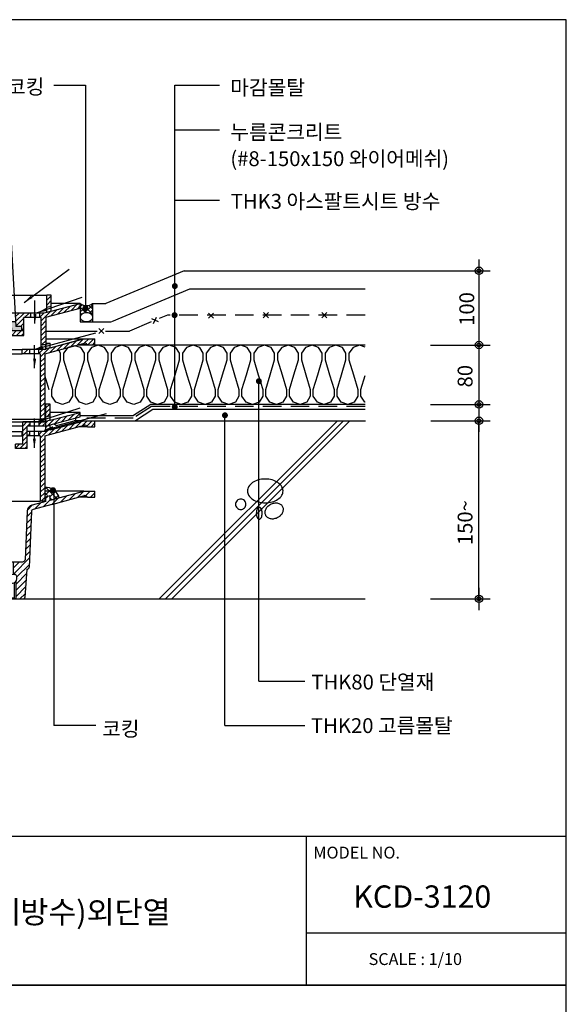
# Model space of a CAD drawing. Extents: x -2100 to 4900, y -2600 to 5200.
# Drawn here: x -36 to 700, y 1274 to 2600 of the extents above; entities that cross this region are included whole.
import ezdxf
from ezdxf.enums import TextEntityAlignment as Align

# ---------------------------------------------------------------- set-up
doc = ezdxf.new("R2010")
doc.units = 0
doc.header["$LTSCALE"] = 100
doc.header["$MEASUREMENT"] = 0
doc.linetypes.add('HIDDEN', pattern=[0.375, 0.25, -0.125])
doc.linetypes.add('HIDDEN2', pattern=[4.7625, 3.175, -1.5875])
doc.layers.get('0').update_dxf_attribs({"linetype": 'CONTINUOUS'})
for name, color, linetype in [('2', 2, 'CONTINUOUS'), ('3', 3, 'CONTINUOUS'), ('4', 4, 'CONTINUOUS'), ('DIM', 2, 'CONTINUOUS'), ('HATC', 9, 'CONTINUOUS'), ('HIDL', 1, 'HIDDEN'), ('INSUL', 9, 'CONTINUOUS'), ('ROOF DRAIN', 2, 'CONTINUOUS'), ('TEXT', 6, 'CONTINUOUS'), ('WAL', 7, 'CONTINUOUS')]:
    doc.layers.add(name, color=color, linetype=linetype)
doc.styles.get("Standard").update_dxf_attribs({"font": 'Gulim.ttf'})
doc.dimstyles.get("Standard").update_dxf_attribs({"dimtxt": 0.18, "dimasz": 0.18, "dimexe": 0.18, "dimexo": 0.0625, "dimgap": 0.09, "dimtad": 0, "dimtih": 1, "dimtoh": 1, "dimdec": 4, "dimzin": 0, "dimdsep": 46, "dimtxsty": 'Standard', "dimcen": 0.09, "dimadec": 0, "dimazin": 0, "dimtfac": 1, "dimtdec": 4, "dimtofl": 0, "dimtmove": 0, "dimatfit": 3, "dimfxl": 0, "dimtolj": 1, "dimtzin": 0, "dimarcsym": 0})
pattern_1 = [(45, (863.92, -1413.8657), (-3.314563, 3.314563), []), (45, (867.2344, -1413.8657), (-3.314563, 3.314563), [0, -4.6875])]

# ---------------------------------------------------------------- blocks, each defined once
blk = doc.blocks.new('DO')
at = {"layer": 'DIM', "color": 2, "const_width": 2}
blk.add_lwpolyline([(-1, 0, 1), (1, 0, 1)], format="xyb", close=True, dxfattribs=at)
blk = doc.blocks.new('*X51')
at = {"color": 0}
for p, q in [((543.16, 1080.56), (543.25, 1080.65)), ((548.45, 1074.36), (543.16, 1079.65)), ((543.16, 1073.49), (549.21, 1079.54)), ((543.16, 1077.02), (545.6, 1079.46)), ((545.28, 1073.99), (543.16, 1076.12)), ((550.72, 1075.63), (547.1, 1079.24)), ((547.59, 1074.38), (551, 1077.8)), ((551.13, 1078.75), (550.02, 1079.86)), ((543.42, 1072.31), (543.16, 1072.58)), ((550.33, 1073.59), (550.65, 1073.9))]:
    blk.add_line(p, q, dxfattribs=at)
blk = doc.blocks.new('ROOF DRAIN(KCD-3120)')
h = blk.add_hatch()
h.set_pattern_fill('SACNCR', color=2, scale=50, style=0)
h.set_pattern_definition(pattern_1)
h.paths.add_polyline_path([(-1174.4, 2066.5), (-1168.4, 2064.9), (-1168.4, 2082.4), (-1174.4, 2082.4)])
h.paths.add_polyline_path([(-1214.4, 2071.2), (-1214.4, 2065), (-1168.4, 2052.7), (-1168.4, 2058.9), (-1174.4, 2060.5)])
h.paths.add_polyline_path([(-1143.4, 2022.4), (-1127.4, 2022.4), (-1127.4, 2028.4), (-1137.4, 2028.4), (-1137.4, 2058.4), (-1147.4, 2058.4), (-1147.4, 2052.4), (-1143.4, 2052.4)])
h.paths.add_polyline_path([(-1025.4, 2052.4), (-1021.4, 2052.4), (-1021.4, 2058.4), (-1031.4, 2058.4), (-1031.4, 2028.4), (-1041.4, 2028.4), (-1041.4, 2022.4), (-1025.4, 2022.4)])
h.paths.add_polyline_path([(-994.4, 2082.4), (-1000.4, 2082.4), (-1000.4, 2064.9), (-994.4, 2066.5)])
h.paths.add_polyline_path([(-954.4, 2065), (-954.4, 2071.2), (-994.4, 2060.5), (-1000.4, 2058.9), (-1000.4, 2052.7)])
h.paths.add_polyline_path([(-1001.4, 2052.4), (-1000.4, 2052.7), (-1000.4, 2058.4), (-1009.4, 2058.4), (-1009.4, 2052.4)])
h.paths.add_polyline_path([(-1159.4, 2052.4), (-1159.4, 2058.4), (-1160.9, 2058.4), (-1166.9, 2058.4), (-1168.4, 2058.4), (-1168.4, 2052.7), (-1167.4, 2052.4)])
h = blk.add_hatch()
h.set_pattern_fill('SACNCR', color=203, scale=50, style=0)
h.set_pattern_definition(pattern_1)
h.paths.add_polyline_path([(-948.5, 2053.9, -0.240838), (-944.4, 2051.9), (-934.4, 2051.9), (-934.4, 2059.9), (-949.3, 2059.9), (-994.4, 2047.8), (-1000.4, 2046.2), (-1000.4, 2045.4), (-1010.4, 2045.4), (-1010.4, 2039.4), (-1007.9, 2039.4), (-1007.9, 1951.4), (-1001.9, 1951.4), (-1001.9, 2039.6)])
h.paths.add_polyline_path([(-1158.4, 2045.4), (-1168.4, 2045.4), (-1168.4, 2046.2), (-1174.4, 2047.8), (-1213.4, 2058.2), (-1219.5, 2059.9), (-1234.4, 2059.9), (-1234.4, 2051.9), (-1224.4, 2051.9, -0.240838), (-1220.3, 2053.9), (-1166.9, 2039.6), (-1166.9, 1951.4), (-1160.9, 1951.4), (-1160.9, 2039.4), (-1158.4, 2039.4)])
h.paths.add_polyline_path([(-1168.4, 2052.4), (-1174.4, 2054), (-1174.4, 2047.8), (-1168.4, 2046.2)], flags=17)
h.paths.add_polyline_path([(-994.4, 2054), (-1000.4, 2052.4), (-1000.4, 2046.2), (-994.4, 2047.8)], flags=17)
h.paths.add_polyline_path([(-1022.4, 2045.4), (-1025.4, 2045.4), (-1025.4, 2039.4), (-1022.4, 2039.4)])
h.paths.add_polyline_path([(-1031.4, 2045.4), (-1032.4, 2045.4), (-1032.4, 2039.4), (-1031.4, 2039.4)])
h.paths.add_polyline_path([(-1143.4, 2045.4), (-1146.4, 2045.4), (-1146.4, 2039.4), (-1143.4, 2039.4)])
h.paths.add_polyline_path([(-1136.4, 2045.4), (-1137.4, 2045.4), (-1137.4, 2039.4), (-1136.4, 2039.4)])
at = {"layer": 'ROOF DRAIN', "linetype": 'Continuous'}
h = blk.add_hatch(color=254, dxfattribs=at)
h.paths.add_polyline_path([(-1121.6, 2192.9), (-1127.6, 2192.9), (-1127.9, 2186.9), (-1135.9, 2186.9), (-1135.9, 2180.9), (-1122.2, 2180.9)])
h.paths.add_polyline_path([(-1040.8, 2186.9), (-1041.1, 2192.9), (-1047.2, 2192.9), (-1046.5, 2180.9), (-1032.9, 2180.9), (-1032.9, 2186.9)])
h.paths.add_polyline_path([(-1105.5, 2348.6), (-1105.5, 2354.5, 0.00613), (-1107.8, 2354, 0.272914), (-1119.5, 2340.7), (-1119.5, 2339.9), (-1113.5, 2339.9, -0.327218)])
h.paths.add_polyline_path([(-1055.3, 2339.9), (-1049.3, 2339.9), (-1049.3, 2340.7, 0.272081), (-1061, 2354, 0.00617), (-1063.3, 2354.5), (-1063.3, 2348.6, -0.324932)])
at = {"layer": 'ROOF DRAIN'}
h = blk.add_hatch(dxfattribs=at)
h.set_pattern_fill('SACNCR', color=55, scale=50, style=0)
h.set_pattern_definition([(45, (-486.5284, 1814.27), (-3.314563, 3.314563), []), (45, (-483.214, 1814.27), (-3.314563, 3.314563), [0, -4.6875])])
h.paths.add_polyline_path([(-999, 2212.8), (-993, 2214.4), (-993, 2228.9), (-999, 2228.9)])
h.paths.add_polyline_path([(-954, 2211.7), (-954, 2217.9), (-993, 2207.4), (-999, 2205.8), (-1002.5, 2204.9), (-1009, 2204.9), (-1009, 2198.9), (-1007.3, 2198.9), (-1007.3, 2162.4), (-1000.5, 2162.4), (-1000.5, 2199.2)])
h.paths.add_polyline_path([(-1030, 2198.9), (-1021, 2198.9), (-1021, 2204.9), (-1041.8, 2204.9), (-1040.8, 2186.9), (-1032.9, 2186.9), (-1032.9, 2180.9), (-1030, 2180.9)])
h.paths.add_polyline_path([(-1056.9, 2180.9), (-1056.9, 2174.9), (-1030, 2174.9), (-1030, 2180.9)])
h.paths.add_polyline_path([(-1144, 2174.9), (-1125, 2174.9), (-1125, 2180.9), (-1135.9, 2180.9), (-1138, 2180.9), (-1138, 2204.9), (-1147, 2204.9), (-1147, 2198.9), (-1144, 2198.9)])
h.paths.add_polyline_path([(-1167.5, 2199.2), (-1167.5, 2162.4), (-1161.5, 2162.4), (-1161.5, 2198.9), (-1159, 2198.9), (-1159, 2204.9), (-1160.7, 2204.9), (-1165.5, 2204.9), (-1169, 2205.8), (-1175, 2207.4), (-1214, 2217.9), (-1214, 2211.7)])
h.paths.add_polyline_path([(-1175, 2214.4), (-1169, 2212.8), (-1169, 2228.9), (-1173.9, 2228.9), (-1175, 2228.9)])
h = blk.add_hatch(dxfattribs=at)
h.set_pattern_fill('SACNCR', color=55, scale=50, style=0)
h.set_pattern_definition([(45, (-1000, 1352.7216), (-3.314563, 3.314563), []), (45, (-996.6854, 1352.7216), (-3.314563, 3.314563), [0, -4.6875])])
h.paths.add_polyline_path([(-1047.2, 2193.3, -0.110943), (-1048.9, 2192.9, -0.413111), (-1052.8, 2196.9), (-1053.1, 2204.9), (-1056.9, 2204.9), (-1056.9, 2180.9), (-1046.5, 2180.9)])
at = {"layer": 'ROOF DRAIN', "linetype": 'Continuous'}
h = blk.add_hatch(dxfattribs=at)
h.set_pattern_fill('SACNCR', color=203, scale=2, style=0)
h.set_pattern_definition([(45, (-1231.703, 1743.438), (-3.367596, 3.367596), []), (45, (-1228.3353, 1743.438), (-3.367596, 3.367596), [0, -4.7625])])
h.paths.add_polyline_path([(-1174.4, 2158.2), (-1219.5, 2170.3), (-1234.4, 2170.3), (-1234.4, 2162.3), (-1224.4, 2162.3, -0.240838), (-1220.3, 2164.3), (-1166.9, 2150), (-1166.9, 2061.9), (-1160.9, 2061.9), (-1160.9, 2149.9), (-1158.4, 2149.9), (-1158.4, 2155.9), (-1160.7, 2155.9), (-1168.4, 2155.9), (-1168.4, 2156.6)])
h.paths.add_polyline_path([(-1137.4, 2155.9), (-1143.4, 2155.9), (-1143.4, 2149.9), (-1137.4, 2149.9)])
h.paths.add_polyline_path([(-1136.4, 2155.9), (-1137.4, 2155.9), (-1137.4, 2149.9), (-1136.4, 2149.9)])
h.paths.add_polyline_path([(-1143.4, 2155.9), (-1146.4, 2155.9), (-1146.4, 2149.9), (-1143.4, 2149.9)])
h.paths.add_polyline_path([(-1031.4, 2155.9), (-1032.4, 2155.9), (-1032.4, 2149.9), (-1031.4, 2149.9)])
h.paths.add_polyline_path([(-1025.4, 2155.9), (-1031.4, 2155.9), (-1031.4, 2149.9), (-1025.4, 2149.9)])
h.paths.add_polyline_path([(-1022.4, 2155.9), (-1025.4, 2155.9), (-1025.4, 2149.9), (-1022.4, 2149.9)])
h.paths.add_polyline_path([(-948.5, 2164.3, -0.240838), (-944.4, 2162.3), (-934.4, 2162.3), (-934.4, 2170.3), (-949.3, 2170.3), (-994.4, 2158.2), (-1000.4, 2156.6), (-1000.4, 2155.9), (-1010.4, 2155.9), (-1010.4, 2149.9), (-1007.9, 2149.9), (-1007.9, 2061.9), (-1001.9, 2061.9), (-1001.9, 2150)])
h = blk.add_hatch(dxfattribs=at)
h.set_pattern_fill('SACNCR', color=44, scale=2.5, style=0)
h.set_pattern_definition([(45, (-1919.4516, 1409.1476), (-4.209495, 4.209495), []), (45, (-1915.242, 1409.1476), (-4.209495, 4.209495), [0, -5.953125])])
h.paths.add_polyline_path([(-1019.7, 1937.7, -0.328265), (-1017.5, 1940.5), (-992.2, 1947.3), (-948.5, 1959, -0.240838), (-944.4, 1957), (-934.4, 1957), (-934.4, 1965), (-949.3, 1965), (-994.4, 1952.9), (-994.4, 1959.1), (-1000.4, 1957.5), (-1000.4, 1951.3), (-1019, 1946.3, 0.328265), (-1025.7, 1938), (-1028.3, 1872.6, -0.374036), (-1031.3, 1870), (-1043.9, 1870), (-1043.9, 1855, 0.375099), (-1042.2, 1853, -0.389309), (-1039.4, 1849.9), (-1039.4, 1847, -0.15204), (-1040.5, 1843.6), (-1040.5, 1820), (-1030.6, 1820, 0.374036), (-1028.7, 1821.7), (-1025.8, 1860, 0.413968), (-1022.7, 1862.9)])
h.paths.add_polyline_path([(-1158.4, 1951.4), (-1168.4, 1951.4), (-1168.4, 1957.5), (-1174.4, 1959.1), (-1174.4, 1952.9), (-1219.5, 1965), (-1234.4, 1965), (-1234.4, 1957), (-1224.4, 1957, -0.240838), (-1220.3, 1959), (-1176.6, 1947.3, -0.339454), (-1174.4, 1944.4), (-1174.4, 1914.7), (-1167.8, 1909.1), (-1162, 1916), (-1161.4, 1916.8), (-1155.6, 1915.9), (-1153.7, 1910.4), (-1160.1, 1902.7), (-1154.1, 1897.7), (-1147.5, 1897.7), (-1146.1, 1862.9, 0.413968), (-1143, 1860), (-1140.1, 1821.7, 0.374036), (-1138.2, 1820), (-1128.3, 1820), (-1128.3, 1843.6, -0.15204), (-1129.4, 1847), (-1129.4, 1849.9, -0.389309), (-1126.6, 1853, 0.375099), (-1124.9, 1855), (-1124.9, 1870), (-1137.5, 1870, -0.374036), (-1140.5, 1872.6), (-1142.6, 1925), (-1145.4, 1925), (-1145.4, 1951.4), (-1148.4, 1951.4), (-1148.4, 1927.9), (-1149.4, 1926.9), (-1153.4, 1925), (-1157.4, 1926.9), (-1158.4, 1927.9)])
at = {"color": 203}
for p, q in [((-1160.9, 2061.9), (-1158.4, 2061.9)), ((-1148.4, 2061.9), (-1007.9, 2061.9)), ((-949.3, 2059.9), (-962.3, 2059.9))]:
    blk.add_line(p, q, dxfattribs=at)
at = {"layer": 'ROOF DRAIN', "color": 254, "linetype": 'Continuous'}
for p, q in [((-1105.5, 2354.5, 0), (-1105.5, 2348.6, 0)), ((-1063.3, 2354.5), (-1063.3, 2348.6)), ((-1119.5, 2339.9), (-1113.5, 2339.9)), ((-1116, 2196.9), (-1111.6, 2336.1, 0)), ((-1108.2, 2197.9), (-1105.1, 2336.1)), ((-1098.3, 2197.9), (-1097.2, 2336.1)), ((-1090.4, 2198.9), (-1089.5, 2334.9)), ((-1078.5, 2198.9), (-1079.3, 2334.9)), ((-1070.6, 2197.9), (-1071.6, 2336.1)), ((-1060.6, 2197.9), (-1063.7, 2336.1)), ((-1052.8, 2196.9), (-1057.2, 2336.1, 0)), ((-1049.3, 2339.9), (-1055.3, 2339.9)), ((-1135.9, 2186.9), (-1127.9, 2186.9)), ((-1032.9, 2186.9), (-1040.9, 2186.9))]:
    blk.add_line(p, q, dxfattribs=at)
at = {"layer": 'ROOF DRAIN', "color": 254}
for p, q in [((-1119.5, 2340.7), (-1127.9, 2186.9)), ((-1113.5, 2339.9), (-1122.2, 2180.9)), ((-1055.3, 2339.9), (-1046.5, 2180.9)), ((-1049.3, 2340.7), (-1040.8, 2186.9)), ((-1127.6, 2192.9), (-1121.6, 2192.9)), ((-1041.2, 2192.9), (-1047.2, 2192.9)), ((-1135.9, 2180.9), (-1135.9, 2186.9)), ((-1135.9, 2180.9), (-1122.2, 2180.9)), ((-1032.9, 2180.9), (-1046.6, 2180.9)), ((-1032.9, 2180.9), (-1032.9, 2186.9))]:
    blk.add_line(p, q, dxfattribs=at)
at = {"layer": 'ROOF DRAIN', "color": 55}
for p, q in [((-1175, 2207.4), (-1175, 2228.9)), ((-1175, 2228.9), (-1169, 2228.9)), ((-1173.9, 2228.9), (-1169, 2228.9)), ((-1169, 2205.8), (-1169, 2228.9)), ((-994.2, 2228.9), (-999, 2228.9)), ((-999, 2205.8), (-999, 2228.9)), ((-993, 2228.9), (-999, 2228.9)), ((-993, 2207.4), (-993, 2228.9)), ((-1175, 2207.4), (-1214, 2217.9)), ((-1214, 2211.7), (-1214, 2217.9)), ((-1169, 2212.8), (-1175, 2214.4)), ((-999, 2212.8), (-993, 2214.4)), ((-993, 2207.4), (-954, 2217.9)), ((-954, 2211.7), (-954, 2217.9)), ((-1167.5, 2199.2), (-1214, 2211.7)), ((-1165.5, 2204.9), (-1138, 2204.9)), ((-1138, 2204.9, 0), (-1126.9, 2204.9, 0)), ((-1120.9, 2204.9, 0), (-1115.7, 2204.9, 0)), ((-1108, 2204.9, 0), (-1098.2, 2204.9, 0)), ((-1090.3, 2204.9, 0), (-1078.5, 2204.9, 0)), ((-1070.6, 2204.9, 0), (-1060.8, 2204.9, 0)), ((-1056.9, 2174.9, 0), (-1056.9, 2204.9, 0)), ((-1002.5, 2204.9), (-1056.9, 2204.9, 0)), ((-1000.5, 2199.2), (-954, 2211.7)), ((-1138, 2198.9), (-1127.2, 2198.9, 0)), ((-1121.2, 2198.9, 0), (-1115.9, 2198.9, 0)), ((-1108.1, 2198.9, 0), (-1098.3, 2198.9, 0)), ((-1090.4, 2198.9), (-1078.5, 2198.9)), ((-1070.6, 2198.9, 0), (-1060.7, 2198.9, 0)), ((-1007.3, 2198.9), (-1030, 2198.9)), ((-1144, 2174.9), (-1125, 2174.9)), ((-1138, 2180.9), (-1125, 2180.9)), ((-1030, 2180.9), (-1056.9, 2180.9, 0)), ((-1056.9, 2174.9, 0), (-1030, 2174.9))]:
    blk.add_line(p, q, dxfattribs=at)
at = {"layer": 'ROOF DRAIN', "color": 55, "linetype": 'Continuous'}
for p, q in [((-1169, 2228.9), (-999, 2228.9)), ((-1214, 2217.9), (-1175, 2217.9)), ((-954, 2217.9), (-993, 2217.9)), ((-1175, 2207.4), (-1169, 2205.8)), ((-1159, 2204.8), (-1159, 2198.8)), ((-1147, 2204.8), (-1147, 2198.8)), ((-1138, 2180.9), (-1138, 2204.9)), ((-1021, 2204.9), (-1021, 2198.9)), ((-1009, 2204.9), (-1009, 2198.9)), ((-993, 2207.4), (-999, 2205.8)), ((-1167.5, 2199.2), (-1167.5, 2155.9)), ((-1161.5, 2198.9), (-1161.5, 2155.9)), ((-1161.5, 2198.9), (-1144, 2198.9)), ((-1144, 2174.9), (-1144, 2198.9)), ((-1030, 2174.9), (-1030, 2198.9)), ((-1007.3, 2198.9), (-1007.3, 2155.9)), ((-1000.5, 2199.2), (-1000.5, 2155.9)), ((-1125, 2174.9), (-1125, 2180.9)), ((-1167.5, 2155.9), (-1160.8, 2155.9)), ((-1118.9, 2155.9), (-1118.9, 2159.5)), ((-1113.3, 2155.9), (-1113.3, 2159.5)), ((-1054.7, 2155.9), (-1054.7, 2159.5)), ((-1049.1, 2155.9), (-1049.1, 2159.5)), ((-1000.5, 2155.9), (-1007.3, 2155.9)), ((-1161.5, 2058.4), (-1158.4, 2058.4))]:
    blk.add_line(p, q, dxfattribs=at)
at = {"layer": 'ROOF DRAIN', "color": 4, "linetype": 'Continuous'}
for p, q in [((-1158.4, 2217.8), (-1157.4, 2218.8)), ((-1158.4, 1934.7), (-1158.4, 2217.8)), ((-1158.4, 2217.8), (-1148.4, 2217.8)), ((-1157.4, 1933.7), (-1157.4, 2218.8)), ((-1157.4, 2218.8), (-1149.4, 2218.8)), ((-1149.4, 1933.7), (-1149.4, 2218.8)), ((-1149.4, 2218.8), (-1148.4, 2217.8)), ((-1148.4, 1934.7), (-1148.4, 2217.8)), ((-1162.9, 2205.9), (-1162.9, 2210.9)), ((-1162.9, 2205.9), (-1143.9, 2205.9)), ((-1160.7, 2211.9), (-1146.2, 2211.9)), ((-1160.7, 2204.9), (-1146.2, 2204.9)), ((-1143.9, 2205.9), (-1143.9, 2210.9)), ((-1158.4, 1931.2), (-1157.4, 1930.2)), ((-1158.4, 1931.2), (-1148.4, 1931.2)), ((-1157.4, 1930.2), (-1149.4, 1930.2)), ((-1149.4, 1930.2), (-1148.4, 1931.2)), ((-1180.4, 1894.1), (-1162, 1916)), ((-1172.7, 1887.7), (-1154.4, 1909.6)), ((-1168.6, 1906.6), (-1160.6, 1916.2)), ((-1162.5, 1901.5), (-1154.5, 1911)), ((-1160.6, 1916.2), (-1162, 1916)), ((-1154.4, 1909.6), (-1162, 1916)), ((-1154.5, 1911), (-1160.6, 1916.2)), ((-1154.4, 1909.6), (-1154.5, 1911)), ((-1189.1, 1897.6), (-1195.6, 1889.9)), ((-1184.6, 1893.8), (-1189.1, 1897.6)), ((-1169.9, 1906.6), (-1162.2, 1900.2)), ((-1168.6, 1906.6), (-1169.9, 1906.6)), ((-1168.6, 1906.6), (-1162.5, 1901.5)), ((-1162.5, 1901.5), (-1162.2, 1900.2)), ((-1191, 1886.1), (-1195.6, 1889.9))]:
    blk.add_line(p, q, dxfattribs=at)
at = {"layer": 'ROOF DRAIN', "color": 55, "linetype": 'HIDDEN2', "ltscale": 0.2}
for p, q in [((-1169, 2205.8), (-1165.5, 2204.9)), ((-999, 2205.8), (-1002.5, 2204.9)), ((-1161.5, 2162.4), (-1167.5, 2162.4)), ((-1007.3, 2162.4), (-1000.5, 2162.4))]:
    blk.add_line(p, q, dxfattribs=at)
at = {"layer": 'ROOF DRAIN', "color": 203}
for p, q in [((-1234.4, 2162.3), (-1234.4, 2170.3)), ((-1219.5, 2170.3), (-1234.4, 2170.3)), ((-1224.4, 2162.3), (-1234.4, 2162.3)), ((-1224.4, 2162.3), (-1212.9, 2162.3)), ((-1166.9, 2150), (-1220.3, 2164.3)), ((-1174.4, 2158.2), (-1219.5, 2170.3)), ((-1219.5, 2170.3), (-1167.5, 2170.3)), ((-1174.4, 2158.2), (-1213.4, 2168.7)), ((-1168.4, 2162.8), (-1174.4, 2164.5)), ((-1174.4, 2158.2), (-1174.4, 2164.5)), ((-1168.4, 2155.9), (-1168.4, 2162.8)), ((-1001.9, 2150), (-948.5, 2164.3)), ((-1000.5, 2170.3, 0), (-949.3, 2170.3, 0)), ((-1000.4, 2162.8), (-994.4, 2164.5)), ((-1000.4, 2155.9), (-1000.4, 2162.8)), ((-994.4, 2158.2), (-949.3, 2170.3)), ((-994.4, 2158.2), (-955.4, 2168.7)), ((-994.4, 2158.2), (-994.4, 2164.5)), ((-944.4, 2162.3), (-956, 2162.3)), ((-949.3, 2170.3), (-934.4, 2170.3)), ((-944.4, 2162.3), (-934.4, 2162.3)), ((-934.4, 2162.3), (-934.4, 2170.3)), ((-1168.4, 2155.9), (-1136.4, 2155.9)), ((-1160.9, 2149.9), (-1136.4, 2149.9)), ((-1136.4, 2155.9), (-1032.4, 2155.9)), ((-1136.4, 2149.9), (-1032.4, 2149.9)), ((-1000.4, 2155.9), (-1032.4, 2155.9)), ((-1007.9, 2149.9), (-1032.4, 2149.9)), ((-1234.4, 2051.9), (-1234.4, 2059.9)), ((-1219.5, 2059.9), (-1234.4, 2059.9)), ((-1174.4, 2047.8), (-1219.5, 2059.9)), ((-1219.5, 2059.9), (-1206.6, 2059.9)), ((-1174.4, 2047.8), (-1213.4, 2058.2)), ((-994.4, 2047.8), (-949.3, 2059.9)), ((-994.4, 2047.8), (-955.4, 2058.2)), ((-949.3, 2059.9), (-934.4, 2059.9)), ((-934.4, 2051.9), (-934.4, 2059.9)), ((-1224.4, 2051.9), (-1234.4, 2051.9)), ((-1224.4, 2051.9), (-1212.9, 2051.9)), ((-1166.9, 2039.6), (-1220.3, 2053.9)), ((-1168.4, 2052.4), (-1174.4, 2054)), ((-1174.4, 2047.8), (-1174.4, 2054)), ((-1168.4, 2045.4), (-1168.4, 2052.4)), ((-1168.4, 2045.4), (-1158.4, 2045.4)), ((-1148.4, 2045.4), (-1143.4, 2045.4)), ((-1137.4, 2045.4), (-1136.4, 2045.4)), ((-1136.4, 2045.4), (-1032.4, 2045.4)), ((-1031.4, 2045.4), (-1032.4, 2045.4)), ((-1000.4, 2045.4), (-1025.4, 2045.4)), ((-1001.9, 2039.6), (-948.5, 2053.9)), ((-1000.4, 2052.4), (-994.4, 2054)), ((-1000.4, 2045.4), (-1000.4, 2052.4)), ((-994.4, 2047.8), (-994.4, 2054)), ((-944.4, 2051.9), (-956, 2051.9)), ((-944.4, 2051.9), (-934.4, 2051.9)), ((-1160.9, 2039.4), (-1158.4, 2039.4)), ((-1148.4, 2039.4), (-1143.4, 2039.4)), ((-1137.4, 2039.4), (-1136.4, 2039.4)), ((-1136.4, 2039.4), (-1032.4, 2039.4)), ((-1031.4, 2039.4), (-1032.4, 2039.4)), ((-1007.9, 2039.4), (-1025.4, 2039.4))]:
    blk.add_line(p, q, dxfattribs=at)
at = {"layer": 'ROOF DRAIN', "color": 203, "linetype": 'Continuous'}
for p, q in [((-1174.4, 2164.5), (-1167.5, 2164.5)), ((-1168.4, 2162.8), (-1167.5, 2162.8)), ((-1000.5, 2164.5), (-994.4, 2164.5)), ((-1000.5, 2162.8), (-1000.4, 2162.8)), ((-1166.9, 2150), (-1166.9, 2061.9)), ((-1160.9, 2149.9), (-1160.9, 2061.9)), ((-1146.4, 2155.9), (-1146.4, 2149.9)), ((-1136.4, 2149.9), (-1136.4, 2155.9)), ((-1032.4, 2149.9), (-1032.4, 2155.9)), ((-1022.4, 2155.9), (-1022.4, 2149.9)), ((-1010.4, 2155.9), (-1010.4, 2149.9)), ((-1007.9, 2149.9), (-1007.9, 2061.9)), ((-1001.9, 2150), (-1001.9, 2061.9)), ((-1166.9, 2061.9), (-1160.9, 2061.9)), ((-1160.9, 2058.4), (-1158.4, 2058.4)), ((-1001.9, 2061.9), (-1007.9, 2061.9)), ((-1158.4, 2045.4), (-1158.4, 2039.4)), ((-1146.4, 2045.4), (-1146.4, 2039.4)), ((-1136.4, 2039.4), (-1136.4, 2045.4)), ((-1088.2, 2052.4), (-1087.7, 2048.8)), ((-1084.8, 2046.2), (-1084.4, 2046.2)), ((-1084, 2046.2), (-1084.4, 2046.2)), ((-1080.6, 2052.4), (-1081.1, 2048.8)), ((-1032.4, 2039.4), (-1032.4, 2045.4)), ((-1022.4, 2045.4), (-1022.4, 2039.4)), ((-1010.4, 2045.4), (-1010.4, 2039.4)), ((-1166.9, 2039.6), (-1166.9, 1951.4)), ((-1160.9, 2039.4), (-1160.9, 1951.4)), ((-1007.9, 2039.4), (-1007.9, 1951.4)), ((-1001.9, 2039.6), (-1001.9, 1951.4)), ((-1166.9, 1951.4), (-1160.9, 1951.4)), ((-1160.9, 1951.4), (-1007.9, 1951.4)), ((-1001.9, 1951.4), (-1007.9, 1951.4))]:
    blk.add_line(p, q, dxfattribs=at)
at = {"layer": 'ROOF DRAIN', "color": 203, "linetype": 'HIDDEN2', "ltscale": 0.2}
for p, q in [((-1174.4, 2158.2), (-1168.4, 2156.6)), ((-994.4, 2158.2), (-1000.4, 2156.6)), ((-1174.4, 2047.8), (-1168.4, 2046.2)), ((-994.4, 2047.8), (-1000.4, 2046.2))]:
    blk.add_line(p, q, dxfattribs=at)
at = {"layer": 'ROOF DRAIN', "color": 2}
for p, q in [((-1174.4, 2082.4), (-1168.4, 2082.4)), ((-1174.4, 2060.5), (-1174.4, 2082.4)), ((-1168.4, 2052.7), (-1168.4, 2082.4)), ((-994.4, 2082.4), (-1000.4, 2082.4)), ((-1000.4, 2052.7), (-1000.4, 2082.4)), ((-994.4, 2060.5), (-994.4, 2082.4)), ((-1214.4, 2071.2), (-1174.4, 2071.2)), ((-1174.4, 2060.5), (-1214.4, 2071.2)), ((-1214.4, 2065), (-1214.4, 2071.2)), ((-954.4, 2071.2), (-994.4, 2071.2)), ((-994.4, 2060.5), (-954.4, 2071.2)), ((-954.4, 2065), (-954.4, 2071.2)), ((-1167.4, 2052.4), (-1214.4, 2065)), ((-1208.5, 2060.4), (-1209.4, 2063.6)), ((-1183, 2053.6), (-1208.5, 2060.4)), ((-1168.4, 2058.4), (-1158.4, 2058.4)), ((-1148.4, 2058.4), (-1137.4, 2058.4)), ((-1147.4, 2058.4), (-1000.5, 2058.4)), ((-1000.4, 2058.4), (-1031.4, 2058.4)), ((-1001.4, 2052.4), (-954.4, 2065)), ((-985.9, 2053.6), (-960.3, 2060.4)), ((-960.3, 2060.4), (-959.4, 2063.6)), ((-1167.4, 2052.4), (-1158.4, 2052.4)), ((-1148.4, 2052.4), (-1143.4, 2052.4)), ((-1031.4, 2052.4), (-1137.4, 2052.4)), ((-1001.4, 2052.4), (-1025.4, 2052.4)), ((-1143.4, 2022.4), (-1127.4, 2022.4)), ((-1025.4, 2022.4), (-1041.4, 2022.4))]:
    blk.add_line(p, q, dxfattribs=at)
at = {"layer": 'ROOF DRAIN', "color": 2, "linetype": 'Continuous'}
for p, q in [((-1179.4, 2055.6), (-1183, 2053.6)), ((-1159.4, 2052.4), (-1159.4, 2058.4)), ((-1147.4, 2052.4), (-1147.4, 2058.4)), ((-1137.4, 2028.4), (-1137.4, 2058.4)), ((-1031.4, 2028.4), (-1031.4, 2058.4)), ((-1021.4, 2052.4), (-1021.4, 2058.4)), ((-1009.4, 2052.4), (-1009.4, 2058.4)), ((-989.4, 2055.6), (-985.9, 2053.6)), ((-1143.4, 2022.4), (-1143.4, 2052.4)), ((-1025.4, 2022.4), (-1025.4, 2052.4)), ((-1137.4, 2028.4), (-1127.4, 2028.4)), ((-1127.4, 2022.4), (-1127.4, 2028.4)), ((-1041.4, 2022.4), (-1041.4, 2028.4)), ((-1031.4, 2028.4), (-1041.4, 2028.4))]:
    blk.add_line(p, q, dxfattribs=at)
at = {"layer": 'ROOF DRAIN', "color": 2, "linetype": 'HIDDEN2'}
for p, q in [((-1174.4, 2066.5), (-1168.4, 2064.9)), ((-1174.4, 2060.5), (-1168.4, 2058.9)), ((-994.4, 2066.5), (-1000.4, 2064.9)), ((-994.4, 2060.5), (-1000.4, 2058.9))]:
    blk.add_line(p, q, dxfattribs=at)
at = {"layer": 'ROOF DRAIN', "color": 44}
for p, q in [((-1219.5, 1965), (-1234.4, 1965)), ((-1234.4, 1957), (-1234.4, 1965)), ((-1174.4, 1952.9), (-1219.5, 1965)), ((-994.4, 1952.9), (-949.3, 1965)), ((-949.3, 1965), (-934.4, 1965)), ((-934.4, 1957), (-934.4, 1965)), ((-1224.4, 1957), (-1234.4, 1957)), ((-1224.4, 1957), (-1212.9, 1957)), ((-1168.4, 1957.5), (-1174.4, 1959.1)), ((-1174.4, 1952.9), (-1174.4, 1959.1)), ((-1168.4, 1951.4), (-1168.4, 1957.5)), ((-1168.4, 1951.4), (-1145.4, 1951.4)), ((-1145.4, 1951.4), (-1145.4, 1925)), ((-1000.4, 1957.5), (-994.4, 1959.1)), ((-1000.4, 1951.3), (-1000.4, 1957.5)), ((-994.4, 1952.9), (-994.4, 1959.1)), ((-944.4, 1957), (-956, 1957)), ((-944.4, 1957), (-934.4, 1957)), ((-1174.4, 1944.4), (-1174.4, 1914.7)), ((-1025.7, 1938), (-1028.3, 1872.6)), ((-1019.7, 1937.7), (-1022.7, 1862.9)), ((-1142.6, 1925), (-1145.4, 1925)), ((-1142.6, 1925), (-1140.5, 1872.6)), ((-1154.1, 1897.7), (-1174.4, 1914.7)), ((-1167.8, 1909.1), (-1161.4, 1916.8)), ((-1166.7, 1908.9), (-1160.2, 1916.6)), ((-1161.4, 1916.8), (-1155.6, 1915.9)), ((-1153.7, 1910.4), (-1161.4, 1916.8)), ((-1160.2, 1916.6), (-1154.1, 1911.5)), ((-1160.1, 1902.7), (-1153.7, 1910.4)), ((-1153.7, 1910.4), (-1155.6, 1915.9)), ((-1167.8, 1909.1), (-1166.7, 1908.9)), ((-1166.7, 1908.9), (-1160.5, 1903.8)), ((-1160.5, 1903.8), (-1160.1, 1902.7)), ((-1147.5, 1897.7), (-1154.1, 1897.7)), ((-1147.5, 1897.7), (-1146.1, 1862.9)), ((-1084.4, 1870), (-1124.9, 1870)), ((-1124.9, 1855), (-1124.9, 1870)), ((-1084.4, 1870), (-1043.9, 1870)), ((-1043.9, 1855), (-1043.9, 1870)), ((-1143, 1860), (-1140.1, 1821.7)), ((-1025.8, 1860), (-1028.7, 1821.7)), ((-1129.4, 1847), (-1129.4, 1850)), ((-1128.3, 1820), (-1128.3, 1843.6)), ((-1126.9, 1853), (-1126.9, 1853)), ((-1126.8, 1853), (-1084.4, 1853)), ((-1042, 1853), (-1084.4, 1853)), ((-1041.9, 1853), (-1041.9, 1853)), ((-1040.5, 1820), (-1040.5, 1843.6)), ((-1039.4, 1847), (-1039.4, 1850)), ((-1126.3, 1821.1), (-1126.3, 1841.8)), ((-1084.4, 1841), (-1123.3, 1841)), ((-1084.4, 1841), (-1045.5, 1841)), ((-1042.5, 1821.1), (-1042.5, 1841.8)), ((-1084.4, 1820), (-1138.2, 1820)), ((-1126.3, 1821.1), (-1128.3, 1820)), ((-1126.3, 1821.1), (-1084.4, 1821.1)), ((-1042.5, 1821.1), (-1084.4, 1821.1)), ((-1084.4, 1820), (-1030.6, 1820)), ((-1042.5, 1821.1), (-1040.5, 1820))]:
    blk.add_line(p, q, dxfattribs=at)
at = {"layer": 'ROOF DRAIN', "color": 44, "linetype": 'Continuous'}
for p, q in [((-1219.5, 1965), (-1166.9, 1965)), ((-949.3, 1965), (-1001.9, 1965)), ((-1176.6, 1947.3), (-1220.3, 1959)), ((-1158.4, 1951.4), (-1158.4, 1927.9)), ((-1157.4, 1951.4), (-1157.4, 1926.9)), ((-1149.4, 1951.4), (-1149.4, 1926.9)), ((-1148.4, 1951.4), (-1148.4, 1927.9)), ((-1000.4, 1951.3), (-1019, 1946.3)), ((-992.2, 1947.3), (-948.5, 1959)), ((-992.2, 1947.3), (-1017.5, 1940.5)), ((-1158.4, 1927.9), (-1157.4, 1926.9)), ((-1158.4, 1927.9), (-1148.4, 1927.9)), ((-1157.4, 1926.9), (-1153.4, 1925)), ((-1157.4, 1926.9), (-1149.4, 1926.9)), ((-1153.4, 1925), (-1149.4, 1926.9)), ((-1149.4, 1926.9), (-1148.4, 1927.9)), ((-1124.9, 1870), (-1137.5, 1870)), ((-1043.9, 1870), (-1031.3, 1870)), ((-1143, 1860), (-1143.1, 1860)), ((-1025.8, 1860), (-1025.7, 1860))]:
    blk.add_line(p, q, dxfattribs=at)
at = {"layer": 'ROOF DRAIN', "color": 3}
blk.add_line((-1160.5, 1903.8), (-1154.1, 1911.5), dxfattribs=at)
at = {"layer": 'ROOF DRAIN'}
blk.add_line((-1154.5, 1911), (-1154.5, 1911), dxfattribs=at)
at = {"layer": 'ROOF DRAIN', "color": 55, "linetype": 'Continuous'}
blk.add_circle((-1084.4, 2208.6, 0), 3.38, dxfattribs=at)
at = {"layer": 'ROOF DRAIN', "color": 254}
for centre, radius, start, end in [((-1102.4, 2337.4), 17.4, 108.0576, 169.1178), ((-1103.6, 2338.8), 9.99, 101.0999, 173.5761), ((-1065.2, 2338.7), 10, 6.7344, 78.737), ((-1066.4, 2337.4), 17.4, 10.986, 71.8686)]:
    blk.add_arc(centre, radius, start, end, dxfattribs=at)
at = {"layer": 'ROOF DRAIN', "color": 254, "linetype": 'Continuous'}
for centre, radius, start, end in [((-1084.4, 2261.3), 95.6, 75.8275, 104.1725), ((-1084.4, 2253.4), 97.5, 77.4869, 102.5066), ((-1115.6, 2335.9, 0), 4, 2.404, 59.2391), ((-1101.1, 2335.9), 4, 90.3997, 177.6011), ((-1101.2, 2335.9), 4, 2.404, 89.6002), ((-1084.4, 2334.7), 5.18, 90.3998, 177.596), ((-1084.4, 2334.7), 5.18, 2.3989, 89.6003), ((-1067.6, 2335.9), 4, 90.3998, 177.596), ((-1067.7, 2335.9), 4, 2.3989, 89.6003), ((-1053.2, 2335.9, 0), 4, 120.7609, 177.596), ((-1119.9, 2196.9), 4, 244.0347, 269.5716), ((-1120, 2196.9), 4, 270.4284, 0.4268), ((-1103.2, 2197.9), 5, 179.5732, 269.5716), ((-1103.3, 2197.9), 5, 270.4284, 0.4268), ((-1084.4, 2198.9), 6, 179.5732, 269.5716), ((-1084.5, 2198.9), 6, 270.4284, 0.4268), ((-1065.6, 2197.9), 5, 179.5732, 269.5716), ((-1065.6, 2197.9), 5, 270.4284, 0.4268), ((-1048.8, 2196.9), 4, 179.5732, 269.5716), ((-1048.9, 2196.9), 4, 270.4284, 295.9653)]:
    blk.add_arc(centre, radius, start, end, dxfattribs=at)
at = {"layer": 'ROOF DRAIN', "color": 4, "linetype": 'Continuous'}
for centre, radius, start, end in [((-1160.7, 2208.9), 3.01, 41.6335, 138.3665), ((-1160.7, 2207.9), 3.01, 221.6335, 318.3665), ((-1153.4, 2199), 12.9, 67.1511, 112.8489), ((-1153.4, 2217.8), 12.9, 247.1511, 292.8489), ((-1146.2, 2208.9), 3.01, 41.6335, 138.3665), ((-1146.2, 2207.9), 3.01, 221.6335, 318.3665), ((-1182.7, 1896.1), 13, 230, 320), ((-1182.7, 1896.1), 3, 230, 320)]:
    blk.add_arc(centre, radius, start, end, dxfattribs=at)
at = {"layer": 'ROOF DRAIN', "color": 203}
for centre, start, end in [((-1220.4, 2159.3), 88.9705, 143.1351), ((-948.4, 2159.3), 36.8649, 91.0295), ((-1220.4, 2048.9), 88.9705, 143.1351), ((-948.4, 2048.9), 36.8649, 91.0295)]:
    blk.add_arc(centre, 5, start, end, dxfattribs=at)
at = {"layer": 'ROOF DRAIN', "color": 55, "linetype": 'Continuous'}
for centre, start, end in [((-1116, 2159.5), 91.6734, 180.9995), ((-1116.2, 2159.5), 359.0005, 88.3266), ((-1051.9, 2159.5), 91.6734, 180.9995), ((-1052, 2159.5), 359.0005, 88.3266)]:
    blk.add_arc(centre, 2.9, start, end, dxfattribs=at)
at = {"layer": 'ROOF DRAIN', "color": 203, "linetype": 'Continuous'}
for centre, start, end in [((-1084.8, 2049.2), 187.2879, 270), ((-1084, 2049.2), 270, 352.7121)]:
    blk.add_arc(centre, 3, start, end, dxfattribs=at)
at = {"layer": 'ROOF DRAIN', "color": 44}
for centre, radius, start, end in [((-1220.4, 1954), 5, 88.9705, 143.1351), ((-948.4, 1954), 5, 36.8649, 91.0295), ((-1177.4, 1944.4), 3, 0, 75), ((-1137.5, 1873), 3, 187.9696, 270), ((-1031.3, 1873), 3, 270, 352.0304), ((-1126.4, 1850), 3.05, 97.2504, 179.5831), ((-1123.4, 1847), 6, 180, 270), ((-1126.9, 1855), 2, 274.8257, 0), ((-1045.4, 1847), 6, 270, 0), ((-1041.9, 1855), 2, 180, 265.1743), ((-1042.5, 1850), 3.05, 0.4169, 82.7496), ((-1138.2, 1822), 2, 187.9696, 270), ((-1030.6, 1822), 2, 270, 352.0304)]:
    blk.add_arc(centre, radius, start, end, dxfattribs=at)
at = {"layer": 'ROOF DRAIN', "color": 44, "linetype": 'Continuous'}
for centre, radius, start, end in [((-1016.7, 1937.6), 9, 105, 177.6927), ((-1016.7, 1937.6), 3, 105, 177.6927), ((-1143.1, 1863), 3, 182.3073, 270), ((-1025.7, 1863), 3, 270, 357.6927)]:
    blk.add_arc(centre, radius, start, end, dxfattribs=at)
blk = doc.blocks.new('DIMDOT')
at = {"layer": 'DIM', "linetype": 'Continuous'}
for p, q in [((0, 1.5), (0, -1.5)), ((-1.5, 0), (1.5, 0))]:
    blk.add_line(p, q, dxfattribs=at)
at = {"layer": 'DIM', "color": 6, "linetype": 'Continuous'}
for radius in [0.5, 0.25]:
    blk.add_circle((0, 0), radius, dxfattribs=at)

msp = doc.modelspace()

# ---------------------------------------------------------------- hatches: boundary and pattern name
h = msp.add_hatch()
h.set_pattern_fill('ANSI37', color=1, scale=50, style=0)
h.set_pattern_definition([(45, (-5e-06, -1344.7784), (-4.419417, 4.419417), []), (135, (-5e-06, -1344.7784), (-4.419417, -4.419417), [])])
h.paths.add_polyline_path([(5.6, 1959.1), (5.6, 1952.9), (17.8, 1956.2, 0.139329), (12.5, 1965), (-1.9, 1965), (-1.9, 1959.1)])
h.paths.add_polyline_path([(12.5, 1965, 0.211856), (-1.9, 1970), (-1.9, 1965)])

# ---------------------------------------------------------------- linework, layer by layer
at = {"color": 1}
for p, q in [((152, 1820), (391.9, 2059.9)), ((160.5, 1820), (400.4, 2059.9)), ((169, 1820), (408.9, 2059.9))]:
    msp.add_line(p, q, dxfattribs=at)
at = {"layer": '2'}
for p, q in [((185.7, 2261.9), (80.5, 2217.9)), ((185.7, 2261.9), (429.2, 2261.9)), ((192.9, 2236.9), (87.8, 2192.9)), ((429.2, 2236.9), (192.9, 2236.9)), ((46, 2217.9), (46, 2192.9)), ((62.4, 2217.9), (80.4, 2217.9)), ((62.4, 2217.9), (62.4, 2192.9)), ((46, 2192.9), (87.7, 2192.9)), ((141.1, 2081.9), (117.5, 2066.9)), ((429.2, 2081.9), (141.1, 2081.9)), ((143.7, 2074.9), (120.2, 2059.9)), ((429.2, 2074.9), (143.7, 2074.9)), ((45.6, 2066.9), (117.5, 2066.9))]:
    msp.add_line(p, q, dxfattribs=at)
msp.add_lwpolyline([(62.4, 2199.3, -0.121632), (61.9, 2196.9, -0.105259), (60.1, 2194.8, -0.088176), (57.5, 2193.4, -0.079004), (54.3, 2192.9, -0.079004), (51.2, 2193.4, -0.088176), (48.6, 2194.8, -0.105259), (46.8, 2196.9, -0.121632), (46.3, 2199.3, -0.121632), (46.8, 2201.6, -0.105259), (48.6, 2203.8, -0.088176), (51.2, 2205.1, -0.079004), (54.3, 2205.6, -0.079004), (57.5, 2205.1, -0.088176), (60.1, 2203.8, -0.105259), (61.9, 2201.6, -0.121632)], format="xyb", close=True, dxfattribs=at)
for centre, radius, start, end in [((54.2, 2227.8), 12.9, 230.3577, 309.6423), ((-0.4, 1951.3), 18.8, 15, 94.574)]:
    msp.add_arc(centre, radius, start, end, dxfattribs=at)
at = {"layer": '3'}
for p, q in [((163.5, 2202.1, 0), (152.3, 2197.4, 0)), ((218.4, 2198, 0), (225.2, 2204.8, 0)), ((225.3, 2198, 0), (218.5, 2204.8, 0)), ((292.2, 2198.7, 0), (299.1, 2205.5, 0)), ((299.2, 2198.7, 0), (292.3, 2205.5, 0)), ((370.9, 2198.7, 0), (377.8, 2205.5, 0)), ((377.9, 2198.7, 0), (371, 2205.5, 0)), ((141.5, 2192.9, 0), (112.3, 2180.7, 0)), ((151.1, 2193.1, 0), (142.4, 2197.1, 0)), ((144.6, 2190.7, 0), (148.7, 2199.4, 0)), ((-1.3, 2180.7, 0), (68.5, 2180.7, 0)), ((70.9, 2177.2, 0), (77.7, 2184, 0)), ((77.8, 2177.2, 0), (71, 2184, 0)), ((80.1, 2180.7, 0), (112.3, 2180.7, 0))]:
    msp.add_line(p, q, dxfattribs=at)
at = {"layer": '4'}
for p, q in [((700, 1500), (-700, 1500)), ((350, 1500), (350, 1300)), ((350, 1370.3), (700, 1370.3))]:
    msp.add_line(p, q, dxfattribs=at)
for points in [[(700, 2600), (-700, 2600), (-700, 1300), (700, 1300)], [(700, 1300), (-700, 1300), (-700, 0), (700, 0)]]:
    msp.add_lwpolyline(points, close=True, dxfattribs=at)
at = {"layer": 'DIM'}
for p, q in [((10.2, 2511.6), (52.9, 2511.6)), ((52.9, 2511.6), (52.9, 2211.8)), ((173.1, 2511.6), (233.1, 2511.6)), ((173.1, 2078.5), (173.1, 2511.6)), ((173.1, 2451.6), (233.1, 2451.6)), ((173.1, 2357.1), (233.1, 2357.1)), ((429.2, 2261.9), (517.1, 2261.9)), ((517.1, 2261.9), (590, 2261.9)), ((582.5, 2261.9), (582.5, 2081.9)), ((517.1, 2161.9), (590, 2161.9)), ((517.1, 2161.9), (590, 2161.9)), ((286.3, 1709.4), (286.3, 2113.2)), ((517.1, 2081.9), (590, 2081.9)), ((240.4, 1649.4), (240.4, 2067.2)), ((517.6, 2059.9), (590, 2059.9)), ((582.5, 1820), (582.5, 2059.9)), ((10.4, 1966.7), (10.4, 1649.5)), ((517.1, 1820), (590, 1820)), ((286.3, 1709.4), (348.2, 1709.4)), ((67, 1649.5), (10.4, 1649.5)), ((240.4, 1649.4), (348.2, 1649.4))]:
    msp.add_line(p, q, dxfattribs=at)
at = {"layer": 'HATC'}
for points in [[(294.8, 1949.4, 0.067458), (304.4, 1950.7, 0.079812), (311.8, 1954.1, 0.107118), (317.2, 1959.6, 0.139891), (318.8, 1965.4, 0.139891), (317.2, 1971.1, 0.107118), (311.8, 1976.7, 0.079812), (304.4, 1980.1, 0.067458), (294.8, 1981.4, 0.067458), (285.3, 1980.1, 0.079812), (277.9, 1976.7, 0.107118), (272.5, 1971.1, 0.139891), (270.8, 1965.4, 0.139891), (272.5, 1959.6, 0.107118), (277.9, 1954.1, 0.079812), (285.3, 1950.7, 0.067458)], [(254.8, 1947.4, 0.098491), (255.4, 1944.7, 0.098491), (256.9, 1942.4, 0.098491), (259.2, 1940.9, 0.098491), (261.8, 1940.4, 0.098491), (264.5, 1940.9, 0.098491), (266.8, 1942.4, 0.098491), (268.3, 1944.7, 0.098491), (268.8, 1947.4, 0.098491), (268.3, 1950, 0.098491), (266.8, 1952.3, 0.098491), (264.5, 1953.8, 0.098491), (261.8, 1954.4, 0.098491), (259.2, 1953.8, 0.098491), (256.9, 1952.3, 0.098491), (255.4, 1950, 0.098491)], [(282.8, 1935.4, 0.051099), (283.2, 1932.1, 0.064948), (284, 1929.7, 0.104203), (285.5, 1927.9, 0.174705), (286.8, 1927.4, 0.174705), (288.2, 1927.9, 0.104203), (289.7, 1929.7, 0.064948), (290.5, 1932.1, 0.051099), (290.8, 1935.4, 0.051099), (290.5, 1938.6, 0.064948), (289.7, 1941, 0.104203), (288.2, 1942.9, 0.174705), (286.8, 1943.4, 0.174705), (285.5, 1942.9, 0.104203), (284, 1941, 0.064948), (283.2, 1938.6, 0.051099)], [(310.8, 1929.4, 0.076165), (315.2, 1932.2, 0.086281), (318.1, 1935.7, 0.105921), (319.3, 1940, 0.125742), (318.7, 1943.7, 0.125742), (316.4, 1946.6, 0.105921), (312.4, 1948.5, 0.086281), (307.8, 1948.7, 0.076165), (302.8, 1947.4, 0.076165), (298.5, 1944.6, 0.086281), (295.6, 1941, 0.105921), (294.3, 1936.8, 0.125742), (295, 1933.1, 0.125742), (297.3, 1930.2, 0.105921), (301.3, 1928.3, 0.086281), (305.8, 1928, 0.076165)]]:
    msp.add_lwpolyline(points, format="xyb", close=True, dxfattribs=at)
at = {"layer": 'HIDL', "color": 3}
for p, q in [((429.2, 2202.1, 0), (163.5, 2202.1, 0)), ((142, 2078.9), (118.4, 2063.9)), ((429.2, 2078.9), (142, 2078.9)), ((54.8, 2063.9), (118.4, 2063.9))]:
    msp.add_line(p, q, dxfattribs=at)
at = {"layer": 'INSUL'}
for points in [[(99.5, 2101.9), (99.5, 2093.1), (94.7, 2085.1), (85.9, 2081.9), (77.1, 2085.1), (71.5, 2093.1), (71.5, 2101.9), (77.5, 2121.9), (83.5, 2141.9), (83.5, 2150.7), (78.7, 2158.7), (69.9, 2161.9), (61.1, 2158.7), (55.5, 2150.7), (55.5, 2141.9), (61.5, 2121.9), (67.5, 2101.9)], [(131.5, 2101.9), (131.5, 2093.1), (126.7, 2085.1), (117.9, 2081.9), (109.1, 2085.1), (103.5, 2093.1), (103.5, 2101.9), (109.5, 2121.9), (115.5, 2141.9), (115.5, 2150.7), (110.7, 2158.7), (101.9, 2161.9), (93.1, 2158.7), (87.5, 2150.7), (87.5, 2141.9), (93.5, 2121.9), (99.5, 2101.9)], [(163.5, 2101.9), (163.5, 2093.1), (158.7, 2085.1), (149.9, 2081.9), (141.1, 2085.1), (135.5, 2093.1), (135.5, 2101.9), (141.5, 2121.9), (147.5, 2141.9), (147.5, 2150.7), (142.7, 2158.7), (133.9, 2161.9), (125.1, 2158.7), (119.5, 2150.7), (119.5, 2141.9), (125.5, 2121.9), (131.5, 2101.9)], [(195.5, 2101.9), (195.5, 2093.1), (190.7, 2085.1), (181.9, 2081.9), (173.1, 2085.1), (167.5, 2093.1), (167.5, 2101.9), (173.5, 2121.9), (179.5, 2141.9), (179.5, 2150.7), (174.7, 2158.7), (165.9, 2161.9), (157.1, 2158.7), (151.5, 2150.7), (151.5, 2141.9), (157.5, 2121.9), (163.5, 2101.9)], [(227.5, 2101.9), (227.5, 2093.1), (222.7, 2085.1), (213.9, 2081.9), (205.1, 2085.1), (199.5, 2093.1), (199.5, 2101.9), (205.5, 2121.9), (211.5, 2141.9), (211.5, 2150.7), (206.7, 2158.7), (197.9, 2161.9), (189.1, 2158.7), (183.5, 2150.7), (183.5, 2141.9), (189.5, 2121.9), (195.5, 2101.9)], [(259.5, 2101.9), (259.5, 2093.1), (254.7, 2085.1), (245.9, 2081.9), (237.1, 2085.1), (231.5, 2093.1), (231.5, 2101.9), (237.5, 2121.9), (243.5, 2141.9), (243.5, 2150.7), (238.7, 2158.7), (229.9, 2161.9), (221.1, 2158.7), (215.5, 2150.7), (215.5, 2141.9), (221.5, 2121.9), (227.5, 2101.9)], [(291.5, 2101.9), (291.5, 2093.1), (286.7, 2085.1), (277.9, 2081.9), (269.1, 2085.1), (263.5, 2093.1), (263.5, 2101.9), (269.5, 2121.9), (275.5, 2141.9), (275.5, 2150.7), (270.7, 2158.7), (261.9, 2161.9), (253.1, 2158.7), (247.5, 2150.7), (247.5, 2141.9), (253.5, 2121.9), (259.5, 2101.9)], [(323.5, 2101.9), (323.5, 2093.1), (318.7, 2085.1), (309.9, 2081.9), (301.1, 2085.1), (295.5, 2093.1), (295.5, 2101.9), (301.5, 2121.9), (307.5, 2141.9), (307.5, 2150.7), (302.7, 2158.7), (293.9, 2161.9), (285.1, 2158.7), (279.5, 2150.7), (279.5, 2141.9), (285.5, 2121.9), (291.5, 2101.9)], [(355.5, 2101.9), (355.5, 2093.1), (350.7, 2085.1), (341.9, 2081.9), (333.1, 2085.1), (327.5, 2093.1), (327.5, 2101.9), (333.5, 2121.9), (339.5, 2141.9), (339.5, 2150.7), (334.7, 2158.7), (325.9, 2161.9), (317.1, 2158.7), (311.5, 2150.7), (311.5, 2141.9), (317.5, 2121.9), (323.5, 2101.9)], [(387.5, 2101.9), (387.5, 2093.1), (382.7, 2085.1), (373.9, 2081.9), (365.1, 2085.1), (359.5, 2093.1), (359.5, 2101.9), (365.5, 2121.9), (371.5, 2141.9), (371.5, 2150.7), (366.7, 2158.7), (357.9, 2161.9), (349.1, 2158.7), (343.5, 2150.7), (343.5, 2141.9), (349.5, 2121.9), (355.5, 2101.9)], [(419.5, 2101.9), (419.5, 2093.1), (414.7, 2085.1), (405.9, 2081.9), (397.1, 2085.1), (391.5, 2093.1), (391.5, 2101.9), (397.5, 2121.9), (403.5, 2141.9), (403.5, 2150.7), (398.7, 2158.7), (389.9, 2161.9), (381.1, 2158.7), (375.5, 2150.7), (375.5, 2141.9), (381.5, 2121.9), (387.5, 2101.9)], [(429.2, 2159.2), (421.9, 2161.9), (413.1, 2158.7), (407.5, 2150.7), (407.5, 2141.9), (413.5, 2121.9), (419.5, 2101.9)], [(35.5, 2101.9), (35.5, 2093.1), (30.7, 2085.1), (21.9, 2081.9), (13.1, 2085.1), (7.5, 2093.1), (7.5, 2101.9), (13.5, 2121.9), (19.5, 2141.9), (19.5, 2150.7), (16.9, 2155.1)], [(67.5, 2101.9), (67.5, 2093.1), (62.7, 2085.1), (53.9, 2081.9), (45.1, 2085.1), (39.5, 2093.1), (39.5, 2101.9), (45.5, 2121.9), (51.5, 2141.9), (51.5, 2150.7), (46.7, 2158.7), (38.2, 2160.8), (29.2, 2158.4), (23.5, 2150.7), (23.5, 2141.9), (29.5, 2121.9), (35.5, 2101.9)], [(-1.9, 2120), (3.5, 2101.9)], [(429.2, 2085.1), (429.1, 2085.1), (423.5, 2093.1), (423.5, 2101.9), (429.2, 2120.7)]]:
    msp.add_lwpolyline(points, dxfattribs=at)
at = {"layer": 'WAL'}
for p, q in [((429.2, 2161.9), (42.3, 2161.9)), ((65.6, 2059.9), (429.6, 2059.9)), ((-30.6, 1820), (429.2, 1820))]:
    msp.add_line(p, q, dxfattribs=at)

# ---------------------------------------------------------------- block references
for name, p, xscale, yscale, zscale in [('DIMDOT', (582.5, 2261.9), 10, 10, 10), ('DO', (173.2, 2241.3, 0), 2, 2, 2), ('DO', (52.9, 2211.4), 2, 2, 2), ('DO', (172.9, 2202.1, 0), 2, 2, 2), ('DIMDOT', (582.5, 2161.9), 10, 10, 10), ('DO', (286.3, 2113.2), 2, 2, 2), ('DIMDOT', (582.5, 2081.9), 10, 10, 10), ('DO', (173.1, 2078.5), 2, 2, 2), ('DO', (240.6, 2067.2), 2, 2, 2), ('DIMDOT', (582.5, 2059.9), 10, 10, 10), ('DO', (9.3, 1966.4), 2, 2, 2), ('DIMDOT', (582.5, 1820), 10, 10, 10)]:
    msp.add_blockref(name, p, dxfattribs=dict(xscale=xscale, yscale=yscale, zscale=zscale))
at = {"color": 1, "xscale": -2, "yscale": 2, "zscale": 2}
msp.add_blockref('*X51', (1148.7, 56.4), dxfattribs=at)
at = {"layer": 'ROOF DRAIN', "color": 44}
msp.add_blockref('ROOF DRAIN(KCD-3120)', (1000, 0), dxfattribs=at)

# ---------------------------------------------------------------- texts
at = {"layer": 'TEXT'}
for s, height, p in [('코킹', 20, (-52.6, 2499.7)), ('마감몰탈', 20, (247.9, 2498.6)), ('누름콘크리트', 20, (247.9, 2438.6)), ('(#8-150x150 와이어메쉬)', 20, (247.9, 2402.8)), ('THK3 아스팔트시트 방수', 20, (248.4, 2345.4)), ('THK80 단열재', 20, (356.9, 1698)), ('코킹', 20, (75.4, 1635)), ('THK20 고름몰탈', 20, (356.4, 1639.3)), ('루프드레인(액체방수)외단열', 30, (-312.1, 1383.1))]:
    msp.add_text(s, height=height, dxfattribs=at).set_placement(p)
for s, p in [('100', (568.7, 2210.4)), ('80', (566.4, 2119.9)), ('150~', (566.4, 1922.7))]:
    msp.add_text(s, height=20, rotation=90, dxfattribs=at).set_placement(p, align=Align.MIDDLE)
at = {"layer": 'TEXT', "color": 4}
for s, height, p in [('MODEL NO.', 16, (359.6, 1470.3)), ('KCD-3120', 30, (413.3, 1404.1)), ('SCALE : 1/10', 16, (434, 1326.9))]:
    msp.add_text(s, height=height, dxfattribs=at).set_placement(p)

# ---------------------------------------------------------------- leaders
at = {"color": 4}
for points in [[(-29.6, 2219.3, 1.7), (30.9, 2263.9, 1.7)], [(-15, 2191), (-15, 2222)], [(-11.5, 2205.6, 1.7), (48.4, 2226.5, 1.7)], [(-16.4, 2155.9), (67.1, 2178.4)], [(-15.5, 2130.8), (-15.5, 2161.8)], [(-14, 2058.2, 1.7), (46, 2077.3, 1.7)], [(-2.4, 2047.4, 1.7), (81.1, 2069.8, 1.7)], [(-15.8, 2023.3), (-15.8, 2063.1)]]:
    msp.add_leader(points, dimstyle='Standard', override={"dimscale": 5, "dimtxt": 2.75, "dimasz": 2.5, "dimexe": 1.5, "dimexo": 3, "dimgap": 0.09, "dimtad": 0, "dimtih": 0, "dimtoh": 0, "dimdec": 0, "dimdle": 2, "dimtdec": 0, "dimtmove": 2}, dxfattribs=at)

doc.saveas('drawing.dxf')
